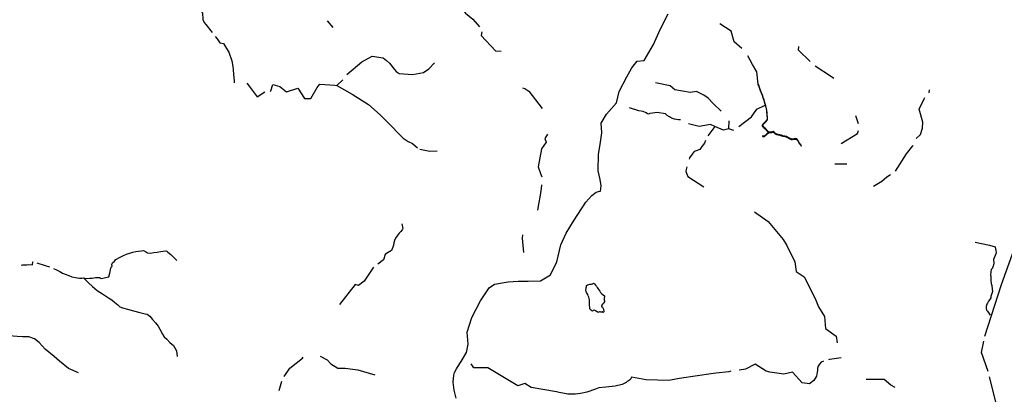
# Model space of a CAD drawing. Extents: x 662000 to 682603, y 7162645 to 7195542.
# Drawn here: x 670780 to 674055, y 7189766 to 7191011 of the extents above; entities that cross this region are included whole.
import ezdxf

# ---------------------------------------------------------------- set-up
doc = ezdxf.new("R2010")
doc.units = 0
doc.header["$MEASUREMENT"] = 0
doc.layers.add('hidrografia', color=7, linetype='Continuous')

msp = doc.modelspace()

# ---------------------------------------------------------------- linework, layer by layer
at = {"layer": 'hidrografia', "color": 4}
for points in [[(672020.01, 7191194.95), (672042.14, 7191186.46), (672061.12, 7191181.99), (672061.66, 7191152.58), (672076.91, 7191102.54), (672097.45, 7191086.61), (672112.58, 7191077.89), (672148.49, 7191083.78), (672205.7, 7191074.53), (672245.8, 7191052.16), (672263.28, 7191032.28), (672286.72, 7191012.66), (672309.54, 7190987.32)], [(671254.42, 7191159.89), (671279.95, 7191128.96), (671339.33, 7191092.9), (671359.88, 7191060.45), (671388.43, 7191034.02), (671389.21, 7191011.35), (671393.65, 7191001.9), (671399.33, 7190994.78), (671419.67, 7190968.14)], [(671802.64, 7191006.64), (671821.6, 7190985.07)], [(673181.8, 7190915.11), (673156.53, 7190937.52), (673146.6, 7190972.28), (673108.86, 7190997.19)], [(671430.54, 7190955.1), (671437.09, 7190946.76), (671445.1, 7190934.27), (671457.92, 7190931.99), (671467.5, 7190915.42), (671475.55, 7190902.99), (671485.1, 7190873.95), (671488.67, 7190854.77), (671489.89, 7190844.4), (671491.1, 7190829.36), (671493.34, 7190806.28), (671493.2, 7190800.94)], [(672317.38, 7190970.96), (672314.29, 7190958.72), (672363.06, 7190906.83), (672381.33, 7190905.89)], [(673409.37, 7190871.38), (673370.74, 7190909.56), (673371.15, 7190921.32)], [(671868.11, 7190828.85), (671917.36, 7190870.81), (671951.79, 7190889.66), (671989.11, 7190883.64), (672000, 7190874.87)], [(673236.2, 7190796.56), (673232.23, 7190838.1), (673217.69, 7190862.24), (673202.27, 7190890.33)], [(672000, 7190874.87), (672010.46, 7190866.44), (672026.97, 7190845.47), (672032.56, 7190838.59), (672042.3, 7190831.84), (672086.28, 7190828.28), (672122.55, 7190835.41), (672140.39, 7190847.25), (672159.06, 7190867.02)], [(673488.36, 7190815.44), (673480.07, 7190821.35), (673425.63, 7190856.87)], [(671535.83, 7190799.39), (671543.36, 7190789.45), (671569.82, 7190754.34), (671595.19, 7190770.93)], [(671612.89, 7190771.93), (671615.04, 7190774.05), (671621.35, 7190795.04), (671644.89, 7190789.03), (671667.32, 7190771.44), (671704.6, 7190783.45), (671726.97, 7190749.34), (671747.83, 7190748.67), (671769.31, 7190785.08), (671778.36, 7190796.63), (671828.43, 7190792.98), (671835.25, 7190792.23), (671885.93, 7190763.58), (671939.93, 7190728.93), (671979.16, 7190694.22), (672000, 7190673.35)], [(671835.1, 7190792.25), (671854.57, 7190811.2)], [(672451.92, 7190784.6), (672460.59, 7190781.85), (672473.85, 7190773.19), (672517.6, 7190715.91)], [(673113.04, 7190707.44), (673087.61, 7190730.92), (673069.51, 7190749.91), (673055.14, 7190760.52), (673031.52, 7190771.86), (673010.01, 7190768.6), (672958.88, 7190777.67), (672943.06, 7190791.38), (672894.21, 7190800.63)], [(673235.18, 7190796.04), (673237.06, 7190792.38), (673239.74, 7190785.09), (673243.36, 7190775.9), (673246.76, 7190767.7), (673249.8, 7190759.92), (673252.12, 7190752.43), (673254.68, 7190743.78), (673256.57, 7190738.17), (673258.55, 7190731.31), (673260.44, 7190723.91), (673261.64, 7190719.82), (673263.37, 7190715.08), (673264.03, 7190709.23), (673264.52, 7190702.12), (673264.9, 7190697.2), (673265.26, 7190691.77), (673265.9, 7190687.89), (673266.44, 7190684.8), (673266.59, 7190681.88), (673267.61, 7190681.93), (673267.57, 7190684.93), (673267.02, 7190688.08), (673266.39, 7190691.9), (673266.03, 7190697.28), (673265.65, 7190702.2), (673265.16, 7190709.33), (673264.48, 7190715.34), (673262.72, 7190720.17), (673261.54, 7190724.21), (673259.65, 7190731.6), (673257.66, 7190738.51), (673255.76, 7190744.13), (673253.21, 7190752.76), (673250.88, 7190760.3), (673247.82, 7190768.13), (673244.42, 7190776.33), (673240.81, 7190785.49), (673238.11, 7190792.84), (673236.2, 7190796.56), (673235.18, 7190796.04)], [(673761.82, 7190616.07), (673776.43, 7190629.29), (673783.36, 7190650.69), (673783.93, 7190670.17), (673772.03, 7190713.88), (673788.33, 7190747.48), (673791.08, 7190751.94)], [(673805.07, 7190767.67), (673805.84, 7190777.63)], [(672978.07, 7190677.65), (672970.95, 7190677.82), (672958.46, 7190679.81), (672947.87, 7190683.41), (672941.37, 7190688.6), (672933.66, 7190692.96), (672928.08, 7190698.37), (672900.18, 7190702.51), (672885.3, 7190700.14), (672875.72, 7190698.61), (672871.88, 7190697.46), (672868.14, 7190698.59), (672863.23, 7190701.73), (672853.66, 7190706), (672839.47, 7190708.19), (672807.94, 7190718)], [(673171.96, 7190655.65), (673213.9, 7190688.27), (673232, 7190713.53), (673259.59, 7190727.23)], [(673380.4, 7190591.25), (673377.8, 7190595.53), (673374.92, 7190599.46), (673371.99, 7190604.04), (673369.98, 7190607.68), (673367.17, 7190611.95), (673364.34, 7190614.75), (673359.99, 7190615.67), (673355.48, 7190614.98), (673350.64, 7190613.97), (673346.15, 7190614.53), (673341.73, 7190616.05), (673338.48, 7190618.04), (673333.96, 7190620.71), (673330.22, 7190622.39), (673325.15, 7190623.6), (673318.75, 7190625.33), (673313.99, 7190626.66), (673308.41, 7190628.09), (673302.8, 7190629.39), (673298.11, 7190630.73), (673293.94, 7190632.93), (673291.85, 7190634.42), (673289.12, 7190637.09), (673286.48, 7190638.8), (673284.13, 7190638.34), (673281.3, 7190637.27), (673278.41, 7190637.02), (673275.21, 7190636.93), (673272.88, 7190637.01), (673271.07, 7190637.96), (673269.58, 7190639.53), (673267.77, 7190641.61), (673265.12, 7190643.96), (673262.66, 7190646.69), (673260.31, 7190648.89), (673257.54, 7190651.84), (673253.75, 7190655.5), (673251.32, 7190658.2), (673251, 7190659.25), (673251.29, 7190659.96), (673252.1, 7190660.87), (673254.09, 7190663.28), (673256.27, 7190665.83), (673258.75, 7190668.37), (673261.84, 7190671.81), (673265.72, 7190676.59), (673267.23, 7190678.64), (673267.61, 7190680.45), (673266.27, 7190680.38), (673265.87, 7190679.39), (673264.51, 7190677.53), (673260.67, 7190672.81), (673257.63, 7190669.42), (673255.14, 7190666.86), (673252.92, 7190664.27), (673250.93, 7190661.87), (673249.97, 7190660.78), (673249.38, 7190659.33), (673249.94, 7190657.43), (673252.65, 7190654.43), (673256.45, 7190650.76), (673259.22, 7190647.8), (673261.57, 7190645.61), (673264.04, 7190642.87), (673266.67, 7190640.53), (673268.44, 7190638.5), (673269.97, 7190636.88), (673271.01, 7190635.87), (673269.91, 7190634.76), (673267.99, 7190633.29), (673265.37, 7190631.64), (673263.05, 7190629.73), (673260.51, 7190627.7), (673258.32, 7190625.85), (673256.37, 7190624.37), (673255.14, 7190623.83), (673254.11, 7190623.69), (673252.53, 7190623.8), (673250.66, 7190624.57), (673250.15, 7190623.33), (673252.22, 7190622.48), (673254.16, 7190622.34), (673255.51, 7190622.53), (673257.06, 7190623.21), (673259.15, 7190624.81), (673261.36, 7190626.66), (673263.89, 7190628.7), (673266.15, 7190630.55), (673268.75, 7190632.19), (673270.8, 7190633.75), (673271.85, 7190634.81), (673273.23, 7190635.66), (673275.21, 7190635.59), (673278.48, 7190635.69), (673281.6, 7190635.95), (673284.49, 7190637.05), (673286.21, 7190637.38), (673288.28, 7190636.04), (673290.99, 7190633.39), (673293.24, 7190631.79), (673297.61, 7190629.49), (673302.47, 7190628.09), (673308.09, 7190626.79), (673313.64, 7190625.36), (673318.39, 7190624.04), (673324.82, 7190622.3), (673329.79, 7190621.12), (673333.35, 7190619.52), (673337.79, 7190616.89), (673341.15, 7190614.83), (673345.84, 7190613.22), (673350.69, 7190612.62), (673355.72, 7190613.66), (673359.95, 7190614.31), (673363.68, 7190613.52), (673366.13, 7190611.1), (673368.83, 7190606.99), (673370.84, 7190603.36), (673373.82, 7190598.71), (673376.69, 7190594.79), (673379.26, 7190590.55), (673380.4, 7190591.25)], [(673570.16, 7190664.64), (673560.78, 7190691.94)], [(672000, 7190673.35), (672055.68, 7190617.58), (672072.52, 7190606.67), (672086.29, 7190599.45), (672103.12, 7190585.62)], [(673155.87, 7190642.94), (673139.1, 7190648.6), (673121.22, 7190643.91), (673092.13, 7190655.93), (673077.23, 7190662.08), (673040.44, 7190656.29), (673004.22, 7190664.59)], [(673092.13, 7190655.93), (673068.57, 7190625.36)], [(673139.1, 7190648.6), (673139.42, 7190674.88)], [(672535.45, 7190630.66), (672526.64, 7190616.28), (672531.33, 7190603.5), (672515.91, 7190581.49), (672504.92, 7190522.37), (672512.3, 7190499.69), (672517.19, 7190488.35)], [(673512.61, 7190599.49), (673566.78, 7190633.01), (673570.03, 7190642.94)], [(673060.76, 7190609.01), (673057.5, 7190601.06), (673049.42, 7190589.76), (673041.76, 7190580.1), (673030.36, 7190575.61), (673022.94, 7190572.64), (673016.24, 7190564.08), (673008.39, 7190551.76), (673007.07, 7190547.13)], [(673692.68, 7190508.07), (673729.18, 7190565.07), (673750.99, 7190591.56), (673752.23, 7190594.09)], [(672111.14, 7190580.85), (672143.92, 7190574.25), (672168.41, 7190575.17)], [(672998.49, 7190521.62), (672997.18, 7190513.55), (672996.14, 7190506.23), (672999.93, 7190495.43), (673002.27, 7190489.93), (673055.12, 7190455.84)], [(673531.41, 7190530.77), (673491.2, 7190530.93)], [(673990.6, 7189959.59), (674045.55, 7190130.75), (674102.17, 7190288.22), (674105.93, 7190301.83), (674112.22, 7190316.38), (674114.84, 7190324.57), (674120.36, 7190336.65), (674125.82, 7190348.29), (674131.2, 7190362.39), (674133.13, 7190377.24), (674134.7, 7190391.03), (674137.07, 7190405.27), (674156.78, 7190453.18), (674158.76, 7190456.69), (674163.71, 7190460.92), (674257.43, 7190537.41), (674282.52, 7190547.78)], [(673620.35, 7190457.64), (673647.11, 7190474.27), (673664.51, 7190488.58), (673676.41, 7190496.38)], [(672515.2, 7190462.43), (672514.9, 7190450.22), (672510.31, 7190421.54), (672506.39, 7190403.12), (672502.16, 7190377.68)], [(673223.79, 7190372.77), (673270.07, 7190340.51), (673319.32, 7190280.85), (673331.5, 7190261.09), (673358.25, 7190206.4), (673362.56, 7190174.37), (673389.6, 7190156.54), (673425.49, 7190084.9), (673437.15, 7190057.11), (673456.76, 7190025.16), (673460.74, 7189984.59), (673495.41, 7189959.75), (673498.96, 7189937.46)], [(672051.17, 7190332.41), (672054, 7190317.55), (672052.14, 7190312.17), (672047.34, 7190307.44), (672042.35, 7190301.61), (672035.85, 7190292.65), (672030.38, 7190284.72), (672026.85, 7190277.78), (672024.36, 7190269.55), (672022.82, 7190261.96), (672021.04, 7190255.08), (672016.88, 7190243.99), (672000, 7190233.76)], [(672451.85, 7190296.16), (672450.83, 7190284.61), (672456, 7190237.86)], [(673958.03, 7190271.25), (674005.6, 7190261.91), (674025.02, 7190256.6), (674025.38, 7190248.57), (674026.33, 7190246.06), (674028.23, 7190235.21), (674027.1, 7190233.41), (674019.05, 7190214.04), (674018.95, 7190212.04), (674019.97, 7190203.76), (674020.11, 7190202.64), (674020.02, 7190199.53), (674019.18, 7190197.17), (674017.7, 7190191.62), (674017.33, 7190190.53), (674016.03, 7190185.68), (674011.82, 7190180.57), (674008.83, 7190163.06), (674010.29, 7190157.23), (674010.68, 7190154.62), (674010.68, 7190150.55), (674010.45, 7190144.57), (674011.44, 7190134.7), (674013.01, 7190127.25), (674014.37, 7190115.74), (674015.23, 7190107.76), (674014.39, 7190104.85), (674012.27, 7190097.87), (674010.72, 7190092.11), (674009.91, 7190086.83), (674006.45, 7190080.82), (674002.93, 7190076.01), (673998.73, 7190069.29), (673997.15, 7190065.37), (673995.03, 7190058.45), (673994.65, 7190051.02), (673995.8, 7190046.2), (673998.98, 7190042.37), (674007.6, 7190029.5)], [(670992.27, 7190153.07), (671002.94, 7190151.07), (671012.74, 7190151.58), (671021.06, 7190152.48), (671031.59, 7190153.9), (671038.36, 7190154.12), (671045.23, 7190154), (671047.44, 7190153.21), (671050.53, 7190151.52), (671076.14, 7190156.3), (671079.79, 7190168.75), (671083.29, 7190184.89), (671084.51, 7190188.27), (671087.72, 7190192.17), (671086.8, 7190197.05), (671088.8, 7190203.53), (671094.94, 7190208.5), (671099.94, 7190213.97), (671112.13, 7190220.72), (671124.94, 7190227.26), (671134.93, 7190231.71), (671155.74, 7190238.74), (671166.25, 7190240.69), (671175.46, 7190242.08), (671184.8, 7190243.38), (671191.4, 7190244.03), (671201.3, 7190238.39), (671205.11, 7190236.2), (671215.64, 7190235.3), (671226.48, 7190237.19), (671236.69, 7190238.87), (671249.58, 7190240.33), (671257.59, 7190241.87), (671265.61, 7190243.37)], [(671265.61, 7190243.37), (671269.22, 7190241.28), (671272.69, 7190238.6), (671282.05, 7190230.62), (671302.81, 7190210.87)], [(672000, 7190233.76), (671995.6, 7190231.09), (671990.11, 7190213.22), (671971.29, 7190198.99)], [(670784.56, 7190195.64), (670789.25, 7190196.05), (670803.15, 7190196.47), (670809.62, 7190197.17), (670822.74, 7190195.91), (670823.72, 7190205.85), (670824.24, 7190206.38)], [(670836.56, 7190202.59), (670864.05, 7190194.59), (670878.7, 7190189.25)], [(670891.7, 7190184.24), (670902.43, 7190180.09), (670912.85, 7190174.12), (670922.22, 7190169.08), (670931.06, 7190165.07), (670943.36, 7190160.62), (670953.06, 7190156.84), (670965.01, 7190154.14), (670978.72, 7190152.31), (670986.92, 7190152.42), (670992.27, 7190153.07), (670997.47, 7190147.77), (671008.96, 7190136.48), (671021.45, 7190124.32), (671037.22, 7190111.47), (671054.77, 7190100.01), (671074.86, 7190087.11), (671086.63, 7190080.52), (671095.38, 7190072.43), (671106.09, 7190063.14), (671112.84, 7190057.16), (671122.19, 7190053.76), (671138.18, 7190049.37), (671158.69, 7190043.85), (671179.47, 7190037.72), (671192.63, 7190035.19), (671197.24, 7190033.99), (671203.44, 7190032.67), (671212.26, 7190025.71), (671221.92, 7190015.05), (671231.69, 7190003.5), (671240.58, 7189992.73), (671246.48, 7189983.02), (671254.32, 7189966.28), (671260.57, 7189957.73), (671269.31, 7189949.01), (671279.36, 7189938.42), (671290.93, 7189928.31), (671296.23, 7189920.98), (671301.09, 7189911), (671303.06, 7189892.36)], [(671956.59, 7190189.07), (671926.01, 7190142.44), (671907, 7190128.22), (671895.56, 7190131.33), (671843.47, 7190064.43)], [(672722.83, 7190040.23), (672720.18, 7190038.11), (672720.08, 7190039.44), (672719.53, 7190040.2), (672718.27, 7190039.86), (672716.72, 7190039.22), (672714.95, 7190038.6), (672712.95, 7190038.91), (672710.53, 7190040), (672708.11, 7190040.05), (672706.64, 7190039.24), (672704.54, 7190038.3), (672700.49, 7190039.99), (672698.22, 7190041.62), (672695.09, 7190043.32), (672692.46, 7190045.03), (672690.24, 7190045.27), (672687.67, 7190044.18), (672685.13, 7190042.96), (672683.34, 7190043.24), (672680.99, 7190045.4), (672677.39, 7190048.05), (672676.55, 7190051.1), (672676.19, 7190055.23), (672675.6, 7190060.48), (672675.21, 7190064.67), (672674.68, 7190069.53), (672674.74, 7190073.9), (672674.86, 7190079.72), (672674.45, 7190084.37), (672672.85, 7190089.09), (672671.29, 7190093.89), (672669.51, 7190097.77), (672667.62, 7190100.66), (672665.71, 7190104.13), (672664.28, 7190108.15), (672663.35, 7190112.58), (672664.12, 7190117.47), (672664.28, 7190121.01), (672664.96, 7190124.54), (672665.49, 7190127.57), (672668.45, 7190129.81), (672672.46, 7190131.23), (672676.84, 7190131.92), (672681.37, 7190132.5), (672685.24, 7190133.59), (672688.45, 7190135.15), (672690.22, 7190134), (672692.64, 7190132.08), (672695.36, 7190128.79), (672698.61, 7190125.19), (672700.71, 7190121.45), (672703.38, 7190117.44), (672706.07, 7190113.26), (672709.39, 7190108.98), (672712.28, 7190104.23), (672716.17, 7190100.17), (672720.53, 7190096.23), (672724.77, 7190093.09), (672724.98, 7190089.41), (672723.73, 7190086.64), (672723.54, 7190083.62), (672724.5, 7190079.79), (672725.38, 7190077.27), (672724.93, 7190073.82), (672722.64, 7190070.67), (672720.86, 7190067.98), (672717.9, 7190065.65), (672715.72, 7190062.86), (672714.66, 7190060.37), (672715.24, 7190058.23), (672718.1, 7190055.73), (672719.46, 7190053.81), (672720.88, 7190050.84), (672721.56, 7190048.63), (672722.3, 7190045.72), (672722.54, 7190043.22), (672722.83, 7190040.23)], [(670975.1, 7189837.3), (670941.62, 7189852.16), (670912.03, 7189876.45), (670894.11, 7189891.74), (670865.04, 7189916.52), (670844.36, 7189937.97), (670828.81, 7189950.14), (670810.54, 7189956.87), (670789.02, 7189957.66), (670770.98, 7189957.82), (670677.21, 7189966.21)], [(674001.06, 7189842.07), (673979.37, 7189905), (673986.68, 7189943.32)], [(671659.72, 7189825.77), (671678.01, 7189853.33), (671719.97, 7189886.6), (671722.78, 7189889.51)], [(671779.78, 7189893.44), (671802.45, 7189881.04), (671814.93, 7189867.47), (671838.42, 7189853.49), (671862.94, 7189852.59), (671904.36, 7189848.04), (671961.31, 7189830.81)], [(673145.42, 7189843.09), (673138.45, 7189841.2), (673095.81, 7189836.29), (673018.58, 7189825.34), (672989.36, 7189820.82), (672967.95, 7189817.13), (672938.89, 7189812.13), (672864.19, 7189814.53), (672814.45, 7189822.97), (672812.95, 7189817.87), (672808.66, 7189812.99), (672805.08, 7189810.79), (672800.88, 7189808.41), (672797.16, 7189805.79), (672793.19, 7189803.53), (672783.4, 7189798.95), (672760.63, 7189793.12), (672729.92, 7189789.44), (672705.82, 7189787.34), (672694.92, 7189783.14), (672666.76, 7189773.5), (672644.84, 7189768.85), (672627.44, 7189767.18), (672613.91, 7189767.27), (672603.62, 7189766.91), (672591.59, 7189769.2), (672573.99, 7189772.54), (672565.4, 7189774.13), (672480.81, 7189788.73), (672459.65, 7189802.25), (672436.27, 7189794.72), (672336.61, 7189854.73), (672290.84, 7189854.05), (672281.39, 7189867.39)], [(673453.62, 7189875.83), (673445.97, 7189873.31), (673439.84, 7189866.08), (673435.63, 7189859.25), (673434.11, 7189852.59), (673433.44, 7189845.14), (673432.07, 7189839.34), (673430.12, 7189826.03), (673421.15, 7189812.65), (673406.85, 7189801.07), (673383.08, 7189804.21), (673350.86, 7189839.37), (673321.85, 7189833.27), (673275.2, 7189839.87), (673263.14, 7189842.71), (673226.66, 7189866.33), (673194.07, 7189850.05), (673173.1, 7189846.05)], [(673512.66, 7189887.22), (673473.73, 7189881.55), (673470.25, 7189880.59)], [(671643.06, 7189778.6), (671652.2, 7189809.69)], [(673691.45, 7189789.01), (673677.03, 7189796.11), (673655.5, 7189815.01), (673595.48, 7189815.69)], [(674004.62, 7189824.14), (674029.89, 7189723.63)]]:
    msp.add_lwpolyline(points, dxfattribs=at)
at = {"layer": 'hidrografia', "color": 1}
msp.add_lwpolyline([(672231.19, 7189752.88), (672225.08, 7189779.84), (672221.43, 7189806.84), (672223.53, 7189829.31), (672226.56, 7189838.4), (672232.34, 7189850.65), (672235.65, 7189856.58), (672247.77, 7189874.76), (672265.95, 7189905.06), (672271.17, 7189933.29), (672267.75, 7189972.66), (672284.09, 7190021.85), (672312.42, 7190076.37), (672341.86, 7190119.5), (672359.59, 7190131.98), (672404.49, 7190139.79), (672437.68, 7190141.74), (672470.87, 7190141.74), (672511.86, 7190143.7), (672545.11, 7190162.83), (672566.94, 7190206.67), (672580.3, 7190262.62), (672597.78, 7190301.15), (672621.71, 7190341.47), (672663.35, 7190404.26), (672683.04, 7190427.16), (672696.96, 7190437.26), (672704.66, 7190440.06), (672712.19, 7190441.29), (672714.19, 7190458.89), (672710.62, 7190479.99), (672704.37, 7190509.06), (672705.08, 7190563.63), (672710.34, 7190595.85), (672716.02, 7190634.72), (672714.19, 7190667.46), (672732.04, 7190697.01), (672764.82, 7190735.02), (672773.95, 7190771.77), (672799.61, 7190821.02), (672816.4, 7190850.37), (672834.09, 7190872.63), (672856.97, 7190874.99), (672888.12, 7190928.34), (672910.62, 7190978.66), (672936.41, 7191029.94)], dxfattribs=at)
msp.add_lwpolyline([(672231.19, 7189752.88), (672225.08, 7189779.84), (672221.43, 7189806.84), (672223.53, 7189829.31), (672226.56, 7189838.4), (672232.34, 7189850.65), (672235.65, 7189856.58), (672247.77, 7189874.76), (672265.95, 7189905.06), (672271.17, 7189933.29), (672267.75, 7189972.66), (672284.09, 7190021.85), (672312.42, 7190076.37), (672341.86, 7190119.5), (672359.59, 7190131.98), (672404.49, 7190139.79), (672437.68, 7190141.74), (672470.87, 7190141.74), (672511.86, 7190143.7), (672545.11, 7190162.83), (672566.94, 7190206.67), (672580.3, 7190262.62), (672597.78, 7190301.15), (672621.71, 7190341.47), (672663.35, 7190404.26), (672683.04, 7190427.16), (672696.96, 7190437.26), (672704.66, 7190440.06), (672712.19, 7190441.29), (672714.19, 7190458.89), (672710.62, 7190479.99), (672704.37, 7190509.06), (672705.08, 7190563.63), (672710.34, 7190595.85), (672716.02, 7190634.72), (672714.19, 7190667.46), (672732.04, 7190697.01), (672764.82, 7190735.02), (672773.95, 7190771.77), (672799.61, 7190821.02), (672816.4, 7190850.37), (672834.09, 7190872.63), (672856.97, 7190874.99), (672888.12, 7190928.34), (672910.62, 7190978.66), (672936.41, 7191029.94)], dxfattribs=at)

doc.saveas('drawing.dxf')
